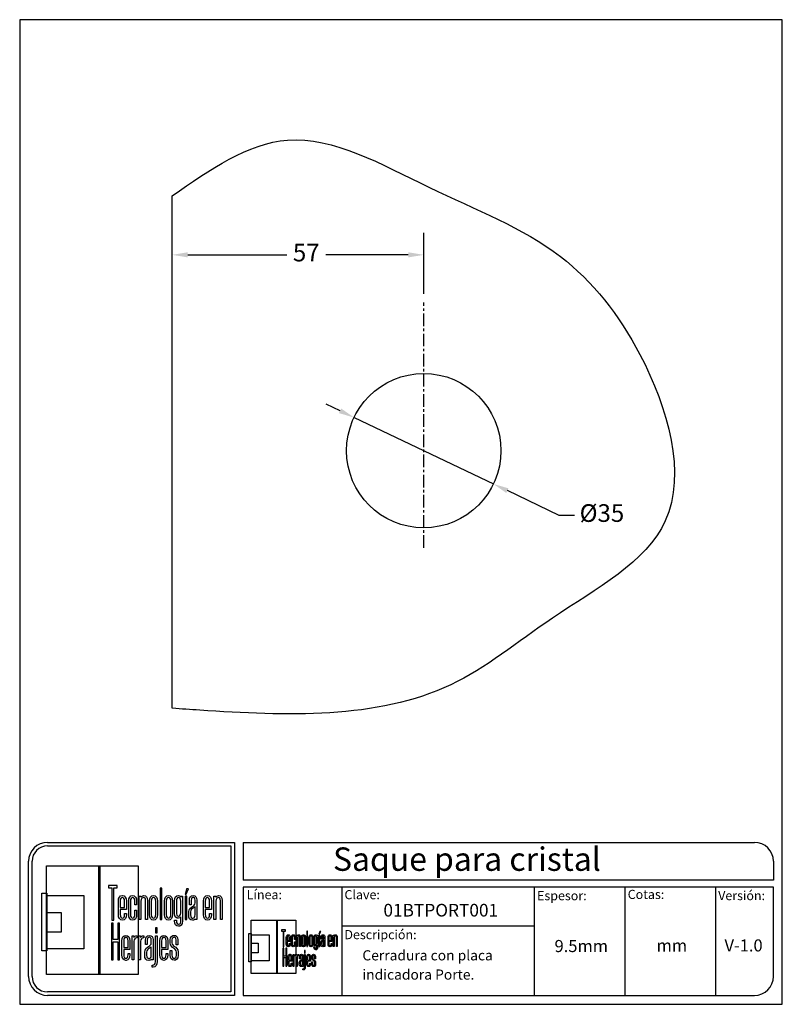
# Model space of a CAD drawing. Units: millimetres. Extents: x 1647 to 1820, y 1727 to 1950.
import ezdxf

# ---------------------------------------------------------------- set-up
doc = ezdxf.new("R2010")
doc.units = ezdxf.units.MM
doc.linetypes.add('CENTER', pattern=[50.8, 31.75, -6.35, 6.35, -6.35])
for name, color, linetype in [('cristal', 140, 'Continuous'), ('DICK', 2, 'Continuous'), ('DUENN', 7, 'Continuous'), ('eje', 252, 'CENTER'), ('SCHRIFTFELD', 7, 'Continuous')]:
    doc.layers.add(name, color=color, linetype=linetype)
doc.styles.add('ARIAL', font='arial.ttf', dxfattribs={"height": 7.5})
doc.styles.add('COTAS', font='isocpeur.ttf')
doc.styles.add('ROMAND', font='romand', dxfattribs={"height": 5})
doc.dimstyles.new('COTAS-COST', dxfattribs={"dimscale": 0.5, "dimtxt": 0.12, "dimasz": 0.05, "dimexe": 0.05, "dimexo": 0.05, "dimgap": 0.05, "dimtad": 0, "dimtih": 1, "dimtoh": 1, "dimdec": 0, "dimlfac": 1000, "dimzin": 12, "dimdsep": 46, "dimtxsty": 'COTAS', "dimcen": 2.5, "dimclrd": 2, "dimclre": 2, "dimclrt": 1, "dimadec": 0, "dimazin": 0, "dimtfac": 1, "dimtdec": 0, "dimtmove": 0, "dimatfit": 3, "dimfxl": 0.1, "dimarcsym": 0})

# ---------------------------------------------------------------- blocks, each defined once
blk = doc.blocks.new('A$C36E71B8E')
at = {"layer": 'SCHRIFTFELD'}
for points in [[(23.59, 0), (1.16, 0), (1.16, 26.66), (23.59, 26.66), (23.59, 0)], [(14.26, 0), (14, 0), (14, 26.66), (14.26, 26.66), (14.26, 0)], [(14.26, 0), (14, 0), (14, 26.66), (14.26, 26.66), (14.26, 0)], [(17.19, 13.36), (17.62, 13.34), (17.62, 21.24), (18.44, 21.24), (18.44, 21.82), (16.37, 21.82), (16.37, 21.24), (17.19, 21.24), (17.19, 13.36)], [(1.2, 5.8), (0, 5.8), (0, 19.98), (1.2, 19.98), (1.2, 5.8)], [(10.29, 6.29), (1.16, 6.29), (1.16, 19.38), (10.29, 19.38), (10.29, 6.29)], [(29.44, 21.19), (28.99, 21.19), (28.99, 13.47), (29.44, 13.47), (29.44, 21.19)], [(35.1, 19.69), (35.42, 19.69), (35.99, 21.05), (35.5, 21.05), (35.1, 19.69)], [(35.13, 13.47), (35.56, 13.47), (35.56, 19.24), (35.13, 19.24), (35.13, 13.47)], [(1.16, 15.2), (4.75, 15.2), (4.75, 10.38), (1.16, 10.38), (1.16, 15.2)], [(18.62, 12.6), (18.62, 8.63), (17.51, 8.63), (17.51, 12.6), (17.07, 12.6), (17.07, 3.62), (17.51, 3.62), (17.51, 8.03), (18.62, 8.03), (18.62, 3.62), (19.06, 3.62), (19.06, 12.6), (18.62, 12.6)], [(27.83, 10.21), (28.28, 10.21), (28.28, 11.48), (27.83, 11.48), (27.83, 10.21)]]:
    blk.add_lwpolyline(points, dxfattribs=at)
for points, knots in [([(19.79, 13.36), (20.37, 13.36), (20.72, 13.86), (20.72, 14.69), (20.72, 14.69), (20.72, 14.98), (20.72, 14.98), (20.72, 14.98), (20.28, 14.98), (20.28, 14.98), (20.28, 14.98), (20.28, 14.7), (20.28, 14.7), (20.28, 14.15), (20.1, 13.85), (19.76, 13.85), (19.42, 13.85), (19.21, 14.17), (19.21, 14.7), (19.21, 14.7), (19.21, 15.96), (19.21, 15.96), (19.21, 15.96), (20.72, 15.96), (20.72, 15.96), (20.72, 15.96), (20.72, 18.04), (20.72, 18.04), (20.72, 18.87), (20.36, 19.36), (19.77, 19.36), (19.77, 19.36), (19.73, 19.36), (19.73, 19.36), (19.13, 19.36), (18.77, 18.87), (18.77, 18.04), (18.77, 18.04), (18.77, 14.68), (18.77, 14.68), (18.77, 13.87), (19.14, 13.36), (19.75, 13.36), (19.75, 13.36), (19.79, 13.36), (19.79, 13.36)], [0, 0, 0, 0, 1, 1, 1, 2, 2, 2, 3, 3, 3, 4, 4, 4, 5, 5, 5, 6, 6, 6, 7, 7, 7, 8, 8, 8, 9, 9, 9, 10, 10, 10, 11, 11, 11, 12, 12, 12, 13, 13, 13, 14, 14, 14, 15, 15, 15, 15]), ([(23.24, 14.68), (23.24, 14.68), (23.24, 15.78), (23.24, 15.78), (23.24, 15.78), (22.81, 15.78), (22.81, 15.78), (22.81, 15.78), (22.81, 14.7), (22.81, 14.7), (22.81, 14.07), (22.53, 13.84), (22.27, 13.84), (22.01, 13.84), (21.73, 14.07), (21.73, 14.7), (21.73, 14.7), (21.73, 18.03), (21.73, 18.03), (21.73, 18.65), (22.01, 18.87), (22.27, 18.87), (22.53, 18.87), (22.81, 18.65), (22.81, 18.03), (22.81, 18.03), (22.81, 17.06), (22.81, 17.06), (22.81, 17.06), (23.24, 17.06), (23.24, 17.06), (23.24, 17.06), (23.24, 18.04), (23.24, 18.04), (23.24, 18.87), (22.87, 19.36), (22.26, 19.36), (21.67, 19.36), (21.29, 18.84), (21.29, 18.04), (21.29, 18.04), (21.29, 14.68), (21.29, 14.68), (21.29, 13.87), (21.66, 13.36), (22.26, 13.36), (22.88, 13.36), (23.24, 13.84), (23.24, 14.68)], [0, 0, 0, 0, 1, 1, 1, 2, 2, 2, 3, 3, 3, 4, 4, 4, 5, 5, 5, 6, 6, 6, 7, 7, 7, 8, 8, 8, 9, 9, 9, 10, 10, 10, 11, 11, 11, 12, 12, 12, 13, 13, 13, 14, 14, 14, 15, 15, 15, 16, 16, 16, 16]), ([(25.44, 18.12), (25.44, 18.12), (25.44, 13.47), (25.44, 13.47), (25.44, 13.47), (25.88, 13.47), (25.88, 13.47), (25.88, 13.47), (25.88, 18.18), (25.88, 18.18), (25.88, 18.99), (25.61, 19.35), (25.01, 19.35), (24.72, 19.35), (24.46, 19.21), (24.29, 18.99), (24.29, 18.99), (24.29, 19.24), (24.29, 19.24), (24.29, 19.24), (23.87, 19.24), (23.87, 19.24), (23.87, 19.24), (23.87, 13.47), (23.87, 13.47), (23.87, 13.47), (24.31, 13.47), (24.31, 13.47), (24.31, 13.47), (24.31, 18.02), (24.31, 18.02), (24.31, 18.69), (24.73, 18.87), (24.98, 18.87), (25.29, 18.87), (25.44, 18.75), (25.44, 18.12)], [0, 0, 0, 0, 1, 1, 1, 2, 2, 2, 3, 3, 3, 4, 4, 4, 5, 5, 5, 6, 6, 6, 7, 7, 7, 8, 8, 8, 9, 9, 9, 10, 10, 10, 11, 11, 11, 12, 12, 12, 12]), ([(27.38, 19.36), (27.38, 19.36), (27.34, 19.36), (27.34, 19.36), (26.75, 19.36), (26.38, 18.85), (26.38, 18.02), (26.38, 18.02), (26.38, 14.69), (26.38, 14.69), (26.38, 13.87), (26.75, 13.36), (27.34, 13.36), (27.34, 13.36), (27.38, 13.36), (27.38, 13.36), (28, 13.36), (28.37, 13.86), (28.37, 14.69), (28.37, 14.69), (28.37, 18.02), (28.37, 18.02), (28.37, 18.85), (27.99, 19.36), (27.38, 19.36)], [0, 0, 0, 0, 1, 1, 1, 2, 2, 2, 3, 3, 3, 4, 4, 4, 5, 5, 5, 6, 6, 6, 7, 7, 7, 8, 8, 8, 8]), ([(32.05, 14.69), (32.05, 14.69), (32.05, 18.02), (32.05, 18.02), (32.05, 18.85), (31.68, 19.36), (31.07, 19.36), (31.07, 19.36), (31.03, 19.36), (31.03, 19.36), (30.43, 19.36), (30.06, 18.85), (30.06, 18.02), (30.06, 18.02), (30.06, 14.69), (30.06, 14.69), (30.06, 13.87), (30.43, 13.36), (31.03, 13.36), (31.03, 13.36), (31.07, 13.36), (31.07, 13.36), (31.69, 13.36), (32.05, 13.86), (32.05, 14.69)], [0, 0, 0, 0, 1, 1, 1, 2, 2, 2, 3, 3, 3, 4, 4, 4, 5, 5, 5, 6, 6, 6, 7, 7, 7, 8, 8, 8, 8]), ([(34.1, 19), (33.96, 19.23), (33.74, 19.36), (33.48, 19.36), (32.87, 19.36), (32.56, 18.93), (32.56, 18.08), (32.56, 18.08), (32.56, 15.08), (32.56, 15.08), (32.56, 14.03), (33.06, 13.81), (33.48, 13.81), (33.7, 13.81), (33.91, 13.93), (34.06, 14.13), (34.06, 14.13), (34.06, 13.19), (34.06, 13.19), (34.06, 12.8), (33.96, 12.34), (33.53, 12.34), (33.3, 12.34), (33, 12.43), (33, 13.28), (33, 13.28), (33, 13.35), (33, 13.35), (33, 13.35), (32.56, 13.35), (32.56, 13.35), (32.56, 13.35), (32.56, 13.18), (32.56, 13.18), (32.56, 12.3), (32.89, 11.85), (33.53, 11.85), (33.97, 11.85), (34.49, 12.08), (34.49, 13.18), (34.49, 13.18), (34.49, 19.24), (34.49, 19.24), (34.49, 19.24), (34.13, 19.24), (34.13, 19.24), (34.13, 19.24), (34.1, 19), (34.1, 19)], [0, 0, 0, 0, 1, 1, 1, 2, 2, 2, 3, 3, 3, 4, 4, 4, 5, 5, 5, 6, 6, 6, 7, 7, 7, 8, 8, 8, 9, 9, 9, 10, 10, 10, 11, 11, 11, 12, 12, 12, 13, 13, 13, 14, 14, 14, 15, 15, 15, 16, 16, 16, 16]), ([(37.09, 19.36), (36.52, 19.36), (36.17, 18.95), (36.17, 18.25), (36.17, 18.25), (36.17, 17.13), (36.17, 17.13), (36.17, 17.13), (36.61, 17.13), (36.61, 17.13), (36.61, 17.13), (36.61, 18.25), (36.61, 18.25), (36.61, 18.82), (36.86, 18.89), (37.1, 18.89), (37.35, 18.89), (37.57, 18.81), (37.57, 18.25), (37.57, 18.25), (37.57, 17.55), (37.57, 17.55), (37.57, 17.13), (37.27, 16.93), (36.91, 16.7), (36.48, 16.42), (36, 16.12), (36, 15.36), (36, 15.36), (36, 14.62), (36, 14.62), (36, 13.78), (36.32, 13.36), (36.96, 13.36), (37.25, 13.36), (37.47, 13.46), (37.63, 13.64), (37.63, 13.64), (37.63, 13.47), (37.63, 13.47), (37.63, 13.47), (38.02, 13.47), (38.02, 13.47), (38.02, 13.47), (38.02, 18.26), (38.02, 18.26), (38.01, 18.97), (37.68, 19.36), (37.09, 19.36)], [0, 0, 0, 0, 1, 1, 1, 2, 2, 2, 3, 3, 3, 4, 4, 4, 5, 5, 5, 6, 6, 6, 7, 7, 7, 8, 8, 8, 9, 9, 9, 10, 10, 10, 11, 11, 11, 12, 12, 12, 13, 13, 13, 14, 14, 14, 15, 15, 15, 16, 16, 16, 16]), ([(40.63, 19.36), (40.63, 19.36), (40.59, 19.36), (40.59, 19.36), (39.99, 19.36), (39.63, 18.87), (39.63, 18.04), (39.63, 18.04), (39.63, 14.68), (39.63, 14.68), (39.63, 13.87), (40, 13.36), (40.6, 13.36), (40.6, 13.36), (40.65, 13.36), (40.65, 13.36), (41.23, 13.36), (41.58, 13.86), (41.58, 14.69), (41.58, 14.69), (41.58, 14.98), (41.58, 14.98), (41.58, 14.98), (41.14, 14.98), (41.14, 14.98), (41.14, 14.98), (41.14, 14.7), (41.14, 14.7), (41.14, 14.15), (40.96, 13.85), (40.62, 13.85), (40.28, 13.85), (40.07, 14.17), (40.07, 14.7), (40.07, 14.7), (40.07, 15.96), (40.07, 15.96), (40.07, 15.96), (41.58, 15.96), (41.58, 15.96), (41.58, 15.96), (41.58, 18.04), (41.58, 18.04), (41.58, 18.87), (41.22, 19.36), (40.63, 19.36)], [0, 0, 0, 0, 1, 1, 1, 2, 2, 2, 3, 3, 3, 4, 4, 4, 5, 5, 5, 6, 6, 6, 7, 7, 7, 8, 8, 8, 9, 9, 9, 10, 10, 10, 11, 11, 11, 12, 12, 12, 13, 13, 13, 14, 14, 14, 15, 15, 15, 15]), ([(43.35, 19.35), (43.06, 19.35), (42.79, 19.21), (42.62, 18.99), (42.62, 18.99), (42.62, 19.24), (42.62, 19.24), (42.62, 19.24), (42.2, 19.24), (42.2, 19.24), (42.2, 19.24), (42.2, 13.47), (42.2, 13.47), (42.2, 13.47), (42.65, 13.47), (42.65, 13.47), (42.65, 13.47), (42.65, 18.02), (42.65, 18.02), (42.65, 18.69), (43.07, 18.87), (43.31, 18.87), (43.62, 18.87), (43.78, 18.75), (43.78, 18.12), (43.78, 18.12), (43.78, 13.47), (43.78, 13.47), (43.78, 13.47), (44.21, 13.47), (44.21, 13.47), (44.21, 13.47), (44.21, 18.18), (44.21, 18.18), (44.21, 18.99), (43.94, 19.35), (43.35, 19.35)], [0, 0, 0, 0, 1, 1, 1, 2, 2, 2, 3, 3, 3, 4, 4, 4, 5, 5, 5, 6, 6, 6, 7, 7, 7, 8, 8, 8, 9, 9, 9, 10, 10, 10, 11, 11, 11, 12, 12, 12, 12]), ([(19.21, 16.43), (19.21, 16.43), (19.21, 18.02), (19.21, 18.02), (19.21, 18.56), (19.41, 18.87), (19.75, 18.87), (20.01, 18.87), (20.28, 18.65), (20.28, 18.02), (20.28, 18.02), (20.28, 16.43), (20.28, 16.43), (20.28, 16.43), (19.21, 16.43), (19.21, 16.43)], [0, 0, 0, 0, 1, 1, 1, 2, 2, 2, 3, 3, 3, 4, 4, 4, 5, 5, 5, 5]), ([(27.94, 18.02), (27.94, 18.02), (27.94, 14.7), (27.94, 14.7), (27.94, 14.17), (27.73, 13.85), (27.37, 13.85), (27.37, 13.85), (27.36, 13.85), (27.36, 13.85), (27.23, 13.85), (26.8, 13.91), (26.8, 14.7), (26.8, 14.7), (26.8, 18.02), (26.8, 18.02), (26.8, 18.65), (27.09, 18.87), (27.37, 18.87), (27.73, 18.87), (27.94, 18.55), (27.94, 18.02)], [0, 0, 0, 0, 1, 1, 1, 2, 2, 2, 3, 3, 3, 4, 4, 4, 5, 5, 5, 6, 6, 6, 7, 7, 7, 7]), ([(31.63, 18.02), (31.63, 18.02), (31.63, 14.7), (31.63, 14.7), (31.63, 14.17), (31.42, 13.85), (31.06, 13.85), (31.06, 13.85), (31.05, 13.85), (31.05, 13.85), (30.91, 13.85), (30.49, 13.91), (30.49, 14.7), (30.49, 14.7), (30.49, 18.02), (30.49, 18.02), (30.49, 18.65), (30.78, 18.87), (31.05, 18.87), (31.41, 18.87), (31.63, 18.55), (31.63, 18.02)], [0, 0, 0, 0, 1, 1, 1, 2, 2, 2, 3, 3, 3, 4, 4, 4, 5, 5, 5, 6, 6, 6, 7, 7, 7, 7]), ([(34.06, 18.02), (34.06, 18.02), (34.06, 15.15), (34.06, 15.15), (34.06, 14.51), (33.69, 14.3), (33.53, 14.3), (33.07, 14.3), (33, 14.83), (33, 15.15), (33, 15.15), (33, 18.02), (33, 18.02), (33, 18.41), (33.09, 18.87), (33.53, 18.87), (33.86, 18.87), (34.06, 18.56), (34.06, 18.02)], [0, 0, 0, 0, 1, 1, 1, 2, 2, 2, 3, 3, 3, 4, 4, 4, 5, 5, 5, 6, 6, 6, 6]), ([(40.07, 16.43), (40.07, 16.43), (40.07, 18.02), (40.07, 18.02), (40.07, 18.56), (40.27, 18.87), (40.61, 18.87), (40.87, 18.87), (41.14, 18.65), (41.14, 18.02), (41.14, 18.02), (41.14, 16.43), (41.14, 16.43), (41.14, 16.43), (40.07, 16.43), (40.07, 16.43)], [0, 0, 0, 0, 1, 1, 1, 2, 2, 2, 3, 3, 3, 4, 4, 4, 5, 5, 5, 5]), ([(37.01, 13.84), (36.72, 13.84), (36.44, 13.94), (36.44, 14.63), (36.44, 14.63), (36.44, 15.36), (36.44, 15.36), (36.44, 15.84), (36.77, 16.06), (37.12, 16.29), (37.28, 16.4), (37.45, 16.51), (37.58, 16.65), (37.58, 16.65), (37.58, 14.64), (37.58, 14.64), (37.58, 14.11), (37.39, 13.84), (37.01, 13.84)], [0, 0, 0, 0, 1, 1, 1, 2, 2, 2, 3, 3, 3, 4, 4, 4, 5, 5, 5, 6, 6, 6, 6]), ([(20.63, 9.61), (20.63, 9.61), (20.59, 9.61), (20.59, 9.61), (19.98, 9.61), (19.62, 9.11), (19.62, 8.26), (19.62, 8.26), (19.62, 4.83), (19.62, 4.83), (19.62, 3.99), (20, 3.48), (20.61, 3.48), (20.61, 3.48), (20.65, 3.48), (20.65, 3.48), (21.24, 3.48), (21.6, 3.99), (21.6, 4.84), (21.6, 4.84), (21.6, 5.13), (21.6, 5.13), (21.6, 5.13), (21.16, 5.13), (21.16, 5.13), (21.16, 5.13), (21.16, 4.85), (21.16, 4.85), (21.16, 4.29), (20.97, 3.98), (20.63, 3.98), (20.28, 3.98), (20.07, 4.31), (20.07, 4.85), (20.07, 4.85), (20.07, 6.13), (20.07, 6.13), (20.07, 6.13), (21.6, 6.13), (21.6, 6.13), (21.6, 6.13), (21.6, 8.26), (21.6, 8.26), (21.6, 9.11), (21.24, 9.61), (20.63, 9.61)], [0, 0, 0, 0, 1, 1, 1, 2, 2, 2, 3, 3, 3, 4, 4, 4, 5, 5, 5, 6, 6, 6, 7, 7, 7, 8, 8, 8, 9, 9, 9, 10, 10, 10, 11, 11, 11, 12, 12, 12, 13, 13, 13, 14, 14, 14, 15, 15, 15, 15]), ([(20.07, 6.61), (20.07, 6.61), (20.07, 8.24), (20.07, 8.24), (20.07, 8.79), (20.26, 9.11), (20.62, 9.11), (20.88, 9.11), (21.16, 8.88), (21.16, 8.24), (21.16, 8.24), (21.16, 6.61), (21.16, 6.61), (21.16, 6.61), (20.07, 6.61), (20.07, 6.61)], [0, 0, 0, 0, 1, 1, 1, 2, 2, 2, 3, 3, 3, 4, 4, 4, 5, 5, 5, 5]), ([(22.53, 9.12), (22.53, 9.12), (22.53, 9.49), (22.53, 9.49), (22.53, 9.49), (22.13, 9.49), (22.13, 9.49), (22.13, 9.49), (22.13, 3.59), (22.13, 3.59), (22.13, 3.59), (22.58, 3.59), (22.58, 3.59), (22.58, 3.59), (22.58, 8.21), (22.58, 8.21), (22.58, 8.74), (22.88, 8.97), (23.18, 8.97), (23.18, 8.97), (23.39, 8.97), (23.39, 8.97), (23.39, 8.97), (23.39, 9.49), (23.39, 9.49), (23.39, 9.49), (23.23, 9.49), (23.23, 9.49), (22.94, 9.49), (22.69, 9.35), (22.53, 9.12)], [0, 0, 0, 0, 1, 1, 1, 2, 2, 2, 3, 3, 3, 4, 4, 4, 5, 5, 5, 6, 6, 6, 7, 7, 7, 8, 8, 8, 9, 9, 9, 10, 10, 10, 10]), ([(24.18, 9.12), (24.18, 9.12), (24.18, 9.49), (24.18, 9.49), (24.18, 9.49), (23.78, 9.49), (23.78, 9.49), (23.78, 9.49), (23.78, 3.59), (23.78, 3.59), (23.78, 3.59), (24.23, 3.59), (24.23, 3.59), (24.23, 3.59), (24.23, 8.21), (24.23, 8.21), (24.23, 8.74), (24.53, 8.97), (24.83, 8.97), (24.83, 8.97), (25.04, 8.97), (25.04, 8.97), (25.04, 8.97), (25.04, 9.49), (25.04, 9.49), (25.04, 9.49), (24.88, 9.49), (24.88, 9.49), (24.59, 9.49), (24.34, 9.35), (24.18, 9.12)], [0, 0, 0, 0, 1, 1, 1, 2, 2, 2, 3, 3, 3, 4, 4, 4, 5, 5, 5, 6, 6, 6, 7, 7, 7, 8, 8, 8, 9, 9, 9, 10, 10, 10, 10]), ([(27.28, 3.59), (27.28, 3.59), (27.28, 8.49), (27.28, 8.49), (27.27, 9.21), (26.93, 9.61), (26.34, 9.61), (25.75, 9.61), (25.4, 9.19), (25.4, 8.47), (25.4, 8.47), (25.4, 7.34), (25.4, 7.34), (25.4, 7.34), (25.85, 7.34), (25.85, 7.34), (25.85, 7.34), (25.85, 8.47), (25.85, 8.47), (25.85, 9.05), (26.1, 9.13), (26.35, 9.13), (26.59, 9.13), (26.83, 9.05), (26.83, 8.47), (26.83, 8.47), (26.83, 7.76), (26.83, 7.76), (26.83, 7.33), (26.51, 7.12), (26.15, 6.89), (25.71, 6.61), (25.22, 6.29), (25.22, 5.52), (25.22, 5.52), (25.22, 4.76), (25.22, 4.76), (25.22, 3.91), (25.55, 3.48), (26.2, 3.48), (26.49, 3.48), (26.72, 3.58), (26.88, 3.77), (26.88, 3.77), (26.88, 3.59), (26.88, 3.59), (26.88, 3.59), (27.28, 3.59), (27.28, 3.59)], [0, 0, 0, 0, 1, 1, 1, 2, 2, 2, 3, 3, 3, 4, 4, 4, 5, 5, 5, 6, 6, 6, 7, 7, 7, 8, 8, 8, 9, 9, 9, 10, 10, 10, 11, 11, 11, 12, 12, 12, 13, 13, 13, 14, 14, 14, 15, 15, 15, 16, 16, 16, 16]), ([(27.83, 3.19), (27.83, 2.44), (27.46, 2.32), (27.24, 2.32), (27.24, 2.32), (27.06, 2.32), (27.06, 2.32), (27.06, 2.32), (27.06, 1.82), (27.06, 1.82), (27.06, 1.82), (27.28, 1.82), (27.28, 1.82), (27.9, 1.82), (28.28, 2.34), (28.28, 3.18), (28.28, 3.18), (28.28, 9.49), (28.28, 9.49), (28.28, 9.49), (27.83, 9.49), (27.83, 9.49), (27.83, 9.49), (27.83, 3.19), (27.83, 3.19)], [0, 0, 0, 0, 1, 1, 1, 2, 2, 2, 3, 3, 3, 4, 4, 4, 5, 5, 5, 6, 6, 6, 7, 7, 7, 8, 8, 8, 8]), ([(29.93, 9.61), (29.93, 9.61), (29.89, 9.61), (29.89, 9.61), (29.28, 9.61), (28.92, 9.11), (28.92, 8.26), (28.92, 8.26), (28.92, 4.83), (28.92, 4.83), (28.92, 3.99), (29.3, 3.48), (29.91, 3.48), (29.91, 3.48), (29.95, 3.48), (29.95, 3.48), (30.55, 3.48), (30.9, 3.99), (30.9, 4.84), (30.9, 4.84), (30.9, 5.13), (30.9, 5.13), (30.9, 5.13), (30.46, 5.13), (30.46, 5.13), (30.46, 5.13), (30.46, 4.85), (30.46, 4.85), (30.46, 4.29), (30.27, 3.98), (29.93, 3.98), (29.58, 3.98), (29.37, 4.31), (29.37, 4.85), (29.37, 4.85), (29.37, 6.13), (29.37, 6.13), (29.37, 6.13), (30.9, 6.13), (30.9, 6.13), (30.9, 6.13), (30.9, 8.26), (30.9, 8.26), (30.9, 9.11), (30.54, 9.61), (29.93, 9.61)], [0, 0, 0, 0, 1, 1, 1, 2, 2, 2, 3, 3, 3, 4, 4, 4, 5, 5, 5, 6, 6, 6, 7, 7, 7, 8, 8, 8, 9, 9, 9, 10, 10, 10, 11, 11, 11, 12, 12, 12, 13, 13, 13, 14, 14, 14, 15, 15, 15, 15]), ([(29.37, 6.61), (29.37, 6.61), (29.37, 8.24), (29.37, 8.24), (29.37, 8.79), (29.57, 9.11), (29.92, 9.11), (30.18, 9.11), (30.46, 8.88), (30.46, 8.24), (30.46, 8.24), (30.46, 6.61), (30.46, 6.61), (30.46, 6.61), (29.37, 6.61), (29.37, 6.61)], [0, 0, 0, 0, 1, 1, 1, 2, 2, 2, 3, 3, 3, 4, 4, 4, 5, 5, 5, 5]), ([(32.55, 6.9), (32.2, 7.14), (31.9, 7.34), (31.9, 7.78), (31.9, 7.78), (31.9, 8.48), (31.9, 8.48), (31.9, 9.06), (32.21, 9.13), (32.44, 9.13), (32.62, 9.13), (32.91, 9.05), (32.91, 8.48), (32.91, 8.48), (32.91, 7.32), (32.91, 7.32), (32.91, 7.32), (33.34, 7.32), (33.34, 7.32), (33.34, 7.32), (33.34, 8.5), (33.34, 8.5), (33.34, 9.27), (32.89, 9.61), (32.44, 9.61), (31.98, 9.61), (31.48, 9.32), (31.48, 8.5), (31.48, 8.5), (31.48, 7.76), (31.48, 7.76), (31.48, 7.04), (31.92, 6.73), (32.31, 6.46), (32.67, 6.21), (32.98, 5.99), (32.98, 5.5), (32.98, 5.5), (32.98, 4.78), (32.98, 4.78), (32.98, 4.09), (32.71, 3.99), (32.44, 3.99), (32.08, 3.99), (31.9, 4.25), (31.9, 4.79), (31.9, 4.79), (31.9, 5.88), (31.9, 5.88), (31.9, 5.88), (31.48, 5.88), (31.48, 5.88), (31.48, 5.88), (31.48, 4.75), (31.48, 4.75), (31.48, 3.96), (31.83, 3.5), (32.44, 3.5), (32.89, 3.5), (33.42, 3.72), (33.42, 4.78), (33.42, 4.78), (33.42, 5.53), (33.42, 5.53), (33.42, 6.31), (32.95, 6.63), (32.55, 6.9)], [0, 0, 0, 0, 1, 1, 1, 2, 2, 2, 3, 3, 3, 4, 4, 4, 5, 5, 5, 6, 6, 6, 7, 7, 7, 8, 8, 8, 9, 9, 9, 10, 10, 10, 11, 11, 11, 12, 12, 12, 13, 13, 13, 14, 14, 14, 15, 15, 15, 16, 16, 16, 17, 17, 17, 18, 18, 18, 19, 19, 19, 20, 20, 20, 21, 21, 21, 22, 22, 22, 22]), ([(26.25, 3.97), (25.95, 3.97), (25.68, 4.07), (25.68, 4.77), (25.68, 4.77), (25.68, 5.52), (25.68, 5.52), (25.68, 6.01), (26.01, 6.24), (26.37, 6.48), (26.53, 6.59), (26.69, 6.7), (26.83, 6.84), (26.83, 6.84), (26.83, 4.78), (26.83, 4.78), (26.83, 4.24), (26.64, 3.97), (26.25, 3.97)], [0, 0, 0, 0, 1, 1, 1, 2, 2, 2, 3, 3, 3, 4, 4, 4, 5, 5, 5, 6, 6, 6, 6])]:
    blk.add_open_spline(points, degree=3, knots=knots, dxfattribs=at)
blk = doc.blocks.new('*D24')
at = {"color": 253, "lineweight": -2, "transparency": 16777216}
for p, q in [((1681.62, 1898.77), (1681.62, 1901.77)), ((1738.62, 1887.94), (1738.62, 1901.77))]:
    blk.add_line(p, q, dxfattribs=at)
at = {"color": 253, "transparency": 16777216}
for p, q in [((1685.12, 1896.77), (1707.59, 1896.77)), ((1735.12, 1896.77), (1716.39, 1896.77))]:
    blk.add_line(p, q, dxfattribs=at)
for points in [[(1685.12, 1897.35), (1685.12, 1896.19), (1681.62, 1896.77)], [(1735.12, 1897.35), (1735.12, 1896.19), (1738.62, 1896.77)]]:
    blk.add_solid(points, dxfattribs=at)
at = {"layer": 'DEFPOINTS', "color": 0, "transparency": 16777216}
for p in [(1681.62, 1896.77), (1738.62, 1896.77), (1738.62, 1885.94)]:
    blk.add_point(p, dxfattribs=at)
at = {"color": 253, "transparency": 16777216, "insert": (1711.99, 1896.77), "char_height": 4, "attachment_point": 5, "style": 'COTAS'}
blk.add_mtext('57', dxfattribs=at)
blk = doc.blocks.new('*D25')
at = {"color": 253, "transparency": 16777216}
for p, q in [((1719.66, 1861.4), (1716.51, 1862.91)), ((1722.82, 1859.89), (1754.41, 1844.82)), ((1769.31, 1837.7), (1757.57, 1843.31)), ((1772.81, 1837.7), (1769.31, 1837.7))]:
    blk.add_line(p, q, dxfattribs=at)
for points in [[(1719.91, 1861.93), (1719.41, 1860.88), (1722.82, 1859.89)], [(1757.82, 1843.83), (1757.32, 1842.78), (1754.41, 1844.82)]]:
    blk.add_solid(points, dxfattribs=at)
at = {"layer": 'DEFPOINTS', "color": 0, "transparency": 16777216}
for p in [(1722.82, 1859.89), (1754.41, 1844.82)]:
    blk.add_point(p, dxfattribs=at)
at = {"color": 253, "transparency": 16777216, "insert": (1779.01, 1837.7), "char_height": 4, "attachment_point": 5, "style": 'COTAS'}
blk.add_mtext('%%C35', dxfattribs=at)

msp = doc.modelspace()

# ---------------------------------------------------------------- linework, layer by layer
for p, q in [((1653.34, 1763.55), (1695.71, 1763.55)), ((1653.34, 1762.75), (1694.91, 1762.75)), ((1694.91, 1762.75), (1694.91, 1729.63)), ((1695.71, 1763.55), (1695.71, 1728.83)), ((1697.71, 1763.55), (1813.59, 1763.55)), ((1697.71, 1763.55), (1697.71, 1754.99)), ((1649.04, 1733.13), (1649.04, 1759.25)), ((1649.84, 1733.13), (1649.84, 1759.25)), ((1817.89, 1759.25), (1817.89, 1754.99)), ((1817.89, 1754.99), (1697.71, 1754.99)), ((1817.89, 1753.39), (1697.71, 1753.39)), ((1697.71, 1753.39), (1697.71, 1728.83)), ((1720.06, 1753.39), (1720.06, 1728.83)), ((1763.72, 1728.83), (1763.72, 1753.39)), ((1784.22, 1753.39), (1784.22, 1728.83)), ((1804.77, 1753.39), (1804.77, 1728.83)), ((1817.89, 1733.13), (1817.89, 1753.39)), ((1720.06, 1744.61), (1763.72, 1744.61)), ((1694.91, 1729.63), (1653.34, 1729.63)), ((1695.71, 1728.83), (1653.34, 1728.83)), ((1697.71, 1728.83), (1813.59, 1728.83))]:
    msp.add_line(p, q)
for centre, radius, start, end in [((1653.34, 1759.25), 4.3, 90, 180), ((1653.34, 1759.25), 3.5, 90, 180), ((1813.59, 1759.25), 4.3, 360, 90), ((1653.34, 1733.13), 4.3, 180, 270), ((1653.34, 1733.13), 3.5, 180, 270), ((1813.59, 1733.13), 4.3, 270, 360)]:
    msp.add_arc(centre, radius, start, end)
at = {"layer": 'cristal'}
msp.add_line((1681.62, 1793.94), (1681.62, 1910.19), dxfattribs=at)
msp.add_circle((1738.62, 1852.36), 17.5, dxfattribs=at)
msp.add_open_spline([(1681.62, 1910.19), (1690.2, 1916.15), (1708.78, 1929.05), (1739.95, 1910.96), (1769.9, 1899.63), (1790.78, 1873.25), (1801.99, 1833.83), (1768.33, 1816.14), (1738.21, 1790.92), (1704.95, 1792.34), (1683.68, 1793.79), (1681.62, 1793.94)], degree=3, knots=[0, 0, 0, 0, 2.898759, 6.27888, 9.650654, 12.509145, 16.324407, 19.706131, 22.461068, 28.177914, 28.797275, 28.797275, 28.797275, 28.797275], dxfattribs=at)
at = {"layer": 'eje', "color": 252, "ltscale": 0.09}
msp.add_line((1738.62, 1830.32), (1738.62, 1885.94), dxfattribs=at)
at = {"layer": 'SCHRIFTFELD'}
for p, q in [((1819.89, 1950.1), (1647.04, 1950.1)), ((1647.04, 1950.1), (1647.04, 1726.82)), ((1819.89, 1726.82), (1819.89, 1950.1)), ((1647.04, 1726.82), (1819.89, 1726.82))]:
    msp.add_line(p, q, dxfattribs=at)

# ---------------------------------------------------------------- block references
at = {"layer": 'DUENN'}
for p, xscale, yscale, zscale in [((1652.05, 1733.57), 0.9247151181193043, 0.9247151181193043, 0.9247151181193043), ((1698.94, 1733.8), 0.45402240383102, 0.45402240383102, 0.45402240383102)]:
    msp.add_blockref('A$C36E71B8E', p, dxfattribs=dict(at, xscale=xscale, yscale=yscale, zscale=zscale))

# ---------------------------------------------------------------- texts
for s, height, style, p in [('Saque para cristal', 5.3065, 'ROMAND', (1718.05, 1757.09)), ('01BTPORT001', 2.8704, 'ARIAL', (1729.48, 1746.73)), ('V-1.0', 2.743, 'ARIAL', (1806.79, 1738.81)), ('Cerradura con placa', 2.3002, 'ARIAL', (1724.71, 1736.78)), ('9.5mm', 2.743, 'ARIAL', (1768.27, 1738.67)), ('mm', 2.743, 'ARIAL', (1791.38, 1738.79)), ('indicadora Porte.', 2.3002, 'ARIAL', (1724.71, 1732.42))]:
    msp.add_text(s, height=height, dxfattribs=dict(style=style)).set_placement(p)
at = {"layer": 'DICK', "style": 'ARIAL'}
for s, p in [('Línea:', (1698.5, 1750.65)), ('Clave:', (1720.65, 1750.65)), ('Cotas:', (1784.85, 1750.71)), ('Versión:', (1805.36, 1750.44)), ('Espesor:', (1764.31, 1750.42)), ('Descripción:', (1720.64, 1741.59))]:
    msp.add_text(s, height=2.073, dxfattribs=at).set_placement(p)

# ---------------------------------------------------------------- dimensions: what is measured, and where the dimension line sits
dim = msp.add_linear_dim(base=(1738.62, 1896.77), p1=(1681.62, 1896.77), p2=(1738.62, 1885.94), text='57', dimstyle='COTAS-COST', override={"dimtxt": 8, "dimasz": 7, "dimexe": 10, "dimexo": 4, "dimgap": 4, "dimdec": 1, "dimlfac": 1, "dimpost": '<>', "dimclrd": 253, "dimclre": 253, "dimclrt": 253, "dimfxl": 1.25, "dimlwd": 65535})
dim.commit()
dim.dimension.update_dxf_attribs({"geometry": '*D24', "text_midpoint": (1711.99, 1896.77), "dimtype": 160})
dim = msp.add_diameter_dim_2p(p1=(1722.82, 1859.89), p2=(1754.41, 1844.82), text='%%C35', dimstyle='COTAS-COST', override={"dimtxt": 8, "dimasz": 7, "dimexe": 10, "dimexo": 4, "dimgap": 4, "dimdec": 1, "dimlfac": 1, "dimpost": '<>', "dimclrd": 253, "dimclre": 253, "dimclrt": 253, "dimfxl": 1.25, "dimlwd": 65535})
dim.commit()
dim.dimension.update_dxf_attribs({"geometry": '*D25', "text_midpoint": (1779.01, 1837.7), "dimtype": 163})

doc.saveas('drawing.dxf')
